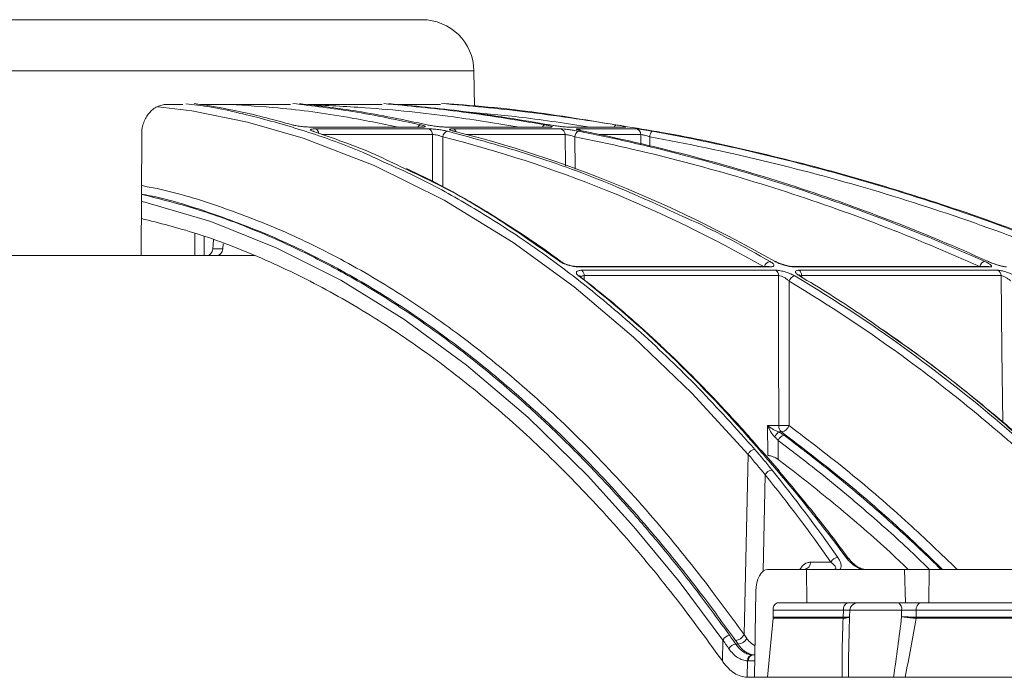
# Model space of a CAD drawing. Units: inches. Extents: x 57250 to 58300, y -1367 to -339.
# Drawn here: x 57763 to 57769, y -948 to -943 of the extents above; entities that cross this region are included whole.
import ezdxf

# ---------------------------------------------------------------- set-up
doc = ezdxf.new("R2010")
doc.units = ezdxf.units.IN
doc.header["$MEASUREMENT"] = 0

msp = doc.modelspace()

# ---------------------------------------------------------------- linework, layer by layer
at = {"color": 7, "linetype": 'Continuous', "lineweight": 5}
for p, q in [((57765.1937, -943.4641), (57761.0189, -943.4641)), ((57761.0189, -943.8051), (57765.5407, -943.8051)), ((57765.5448, -944.0404), (57765.5407, -943.8051)), ((57763.4929, -944.0292), (57763.6007, -944.0292)), ((57763.7184, -944.0292), (57764.3171, -944.0292)), ((57764.4324, -944.0292), (57764.9287, -944.0292)), ((57765.0388, -944.0292), (57765.3171, -944.0292)), ((57763.3261, -944.2241), (57763.3223, -945.0355)), ((57764.4567, -944.1797), (57765.1907, -944.1797)), ((57765.24, -944.1916), (57764.4864, -944.1916)), ((57765.3584, -944.1797), (57766.0506, -944.1797)), ((57766.1193, -944.1916), (57765.4011, -944.1916)), ((57766.1697, -944.1797), (57766.5494, -944.1797)), ((57766.6213, -944.1916), (57766.2333, -944.1916)), ((57766.5432, -944.1791), (57766.543, -944.1791)), ((57764.5272, -944.2296), (57765.2636, -944.2296)), ((57765.2636, -944.2296), (57765.2638, -944.5407)), ((57765.3341, -944.5778), (57765.3339, -944.2454)), ((57765.4882, -944.2296), (57766.1478, -944.2296)), ((57766.1478, -944.2296), (57766.15, -944.4367)), ((57766.2153, -944.4605), (57766.2131, -944.2444)), ((57766.3749, -944.2296), (57766.6526, -944.2296)), ((57766.6526, -944.2296), (57766.6537, -944.2949)), ((57766.7136, -944.3086), (57766.7125, -944.2444)), ((57763.6812, -944.8862), (57763.6807, -945.0355)), ((57763.743, -945.0355), (57763.7435, -944.9091)), ((57763.8036, -944.9318), (57763.8001, -944.9902)), ((57763.8664, -944.9902), (57763.8001, -944.9902)), ((57763.8691, -944.9567), (57763.8664, -944.9902)), ((57761.4573, -945.0355), (57763.3223, -945.0355)), ((57763.6807, -945.0355), (57763.3223, -945.0355)), ((57763.6807, -945.0355), (57763.743, -945.0355)), ((57763.743, -945.0355), (57763.7606, -945.0355)), ((57763.7606, -945.0355), (57763.826, -945.0355)), ((57763.8475, -945.0355), (57763.8477, -945.0269)), ((57764.0771, -945.0355), (57763.8475, -945.0355)), ((57766.1261, -945.0785), (57766.1267, -945.0789)), ((57767.5039, -945.1082), (57766.2295, -945.1082)), ((57766.2381, -945.1111), (57767.5146, -945.1111)), ((57767.554, -945.1337), (57766.2609, -945.1337)), ((57768.967, -945.1082), (57767.6633, -945.1082)), ((57767.6743, -945.1111), (57768.9801, -945.1111)), ((57769.0331, -945.1337), (57767.7072, -945.1337)), ((57768.9671, -945.1081), (57768.9666, -945.1081)), ((57766.2749, -945.1693), (57767.5714, -945.1693)), ((57766.2759, -945.1981), (57766.2749, -945.1693)), ((57767.7251, -945.1693), (57769.0545, -945.1693)), ((57767.7255, -945.1797), (57767.7251, -945.1693)), ((57767.572, -946.1681), (57767.4985, -946.1681)), ((57767.4985, -946.1681), (57767.4986, -946.3675)), ((57767.571, -946.2108), (57767.5909, -946.2108)), ((57767.568, -946.3937), (57767.5679, -946.2673)), ((57767.341, -947.5612), (57767.3685, -946.3601)), ((57767.5766, -946.4728), (57767.4593, -946.336)), ((57767.4679, -947.1382), (57767.4825, -946.497)), ((57767.5767, -946.4728), (57767.5777, -946.4742)), ((57767.92, -947.0783), (57767.7833, -947.0783)), ((57767.757, -947.1266), (57767.4984, -947.1266)), ((57767.757, -947.1266), (57767.7601, -947.3496)), ((57768.4101, -947.1266), (57767.757, -947.1266)), ((57768.4101, -947.1266), (57768.4183, -947.3496)), ((57768.4101, -947.1266), (57768.5749, -947.1266)), ((57768.5736, -947.3496), (57768.5749, -947.1266)), ((57773.08, -947.1266), (57768.5749, -947.1266)), ((57767.4197, -947.2714), (57767.4117, -947.8453)), ((57767.7601, -947.3496), (57767.5624, -947.3496)), ((57768.4183, -947.3496), (57767.7601, -947.3496)), ((57768.4183, -947.3496), (57768.5736, -947.3496)), ((57773.0873, -947.3496), (57768.5736, -947.3496)), ((57767.5362, -947.3979), (57767.5355, -947.445)), ((57767.5362, -947.3979), (57768.0031, -947.3979)), ((57768.0031, -947.3979), (57768.0018, -947.445)), ((57768.0448, -947.4416), (57768.046, -947.3979)), ((57768.0459, -947.3979), (57768.3911, -947.3979)), ((57768.3911, -947.3979), (57768.3911, -947.4413)), ((57768.4881, -947.445), (57768.4883, -947.3979)), ((57768.4883, -947.3979), (57772.6194, -947.3979)), ((57767.5351, -947.4523), (57767.4984, -947.8453)), ((57767.5351, -947.4523), (57768.0012, -947.4523)), ((57768.0016, -947.445), (57767.5355, -947.445)), ((57768.4878, -947.4523), (57772.6172, -947.4523)), ((57772.6179, -947.445), (57768.4883, -947.445)), ((57767.1969, -947.7367), (57767.2001, -947.5979)), ((57767.2863, -947.6243), (57767.3011, -947.6243)), ((57767.4138, -947.6966), (57767.4012, -947.6966)), ((57767.3619, -947.8453), (57767.3644, -947.7352)), ((57767.3679, -947.7352), (57767.4132, -947.7352)), ((57767.3656, -947.8453), (57767.4117, -947.8453)), ((57767.4984, -947.8453), (57767.4117, -947.8453)), ((57767.9947, -947.8453), (57767.4984, -947.8453)), ((57768.3369, -947.8453), (57768.0369, -947.8453)), ((57768.3369, -947.8453), (57768.3594, -947.8453)), ((57772.565, -947.8453), (57768.414, -947.8453))]:
    msp.add_line(p, q, dxfattribs=at)
at = {"color": 7, "linetype": 'Continuous', "lineweight": 5, "flags": 128}
for points in [[(57763.4328, -944.0439), (57763.6595, -944.071), (57764.0321, -944.1466), (57764.4021, -944.2526), (57764.8756, -944.4348), (57765.3431, -944.6673), (57765.8021, -944.949), (57766.2078, -945.2447), (57766.6052, -945.5794), (57766.9926, -945.9517), (57767.3685, -946.3601), (57767.3685, -946.3601), (57767.3685, -946.3601)], [(57764.4644, -944.2064), (57764.4706, -944.2071), (57764.4732, -944.2079)], [(57765.4099, -944.2072), (57765.4099, -944.2071), (57765.4046, -944.2064)], [(57763.324, -944.6749), (57763.3477, -944.6795), (57763.7876, -944.8094), (57764.2233, -944.9833), (57764.6529, -945.2004), (57765.0744, -945.46), (57765.4919, -945.7653), (57765.9, -946.1128), (57766.2966, -946.501), (57766.6065, -946.8418), (57766.9079, -947.2078), (57767.2001, -947.5979), (57767.2001, -947.5979), (57767.2001, -947.5979)], [(57767.5541, -945.0762), (57767.5501, -945.0744), (57767.545, -945.0737)], [(57766.2381, -945.1111), (57766.2328, -945.1086), (57766.2292, -945.1082)], [(57767.5146, -945.1111), (57767.5081, -945.1086), (57767.5039, -945.1082)], [(57767.663, -945.1082), (57767.6676, -945.1086), (57767.6743, -945.1111)], [(57768.967, -945.1082), (57768.972, -945.1086), (57768.9801, -945.1111)], [(57767.5714, -945.1693), (57767.5717, -945.6701), (57767.572, -946.1681)], [(57767.6418, -946.1681), (57767.6416, -945.695), (57767.6416, -945.6701), (57767.6414, -945.207)], [(57769.0545, -945.1693), (57769.06, -945.6692), (57769.0652, -946.145)], [(57767.4197, -947.2714), (57767.4215, -947.2429), (57767.4262, -947.2157), (57767.4336, -947.1907), (57767.4435, -947.1688), (57767.4553, -947.1508), (57767.4688, -947.1375), (57767.4833, -947.1293), (57767.4984, -947.1266)]]:
    msp.add_lwpolyline(points, dxfattribs=at)
at = {"color": 7, "linetype": 'Continuous', "lineweight": 5}
for centre, radius, start, end in [((57765.1937, -943.8111), 0.347, 1, 90), ((57764.4719, -944.2215), 0.0333, 0.36791, 64.08953), ((57765.1921, -944.1952), 0.0299, 94.18234, 148.75526), ((57765.2259, -944.2266), 0.0378, 355.47734, 68.16478), ((57765.374, -944.2469), 0.0402, 100.40651, 177.88667), ((57765.3918, -944.2222), 0.032, 20.47034, 73.00221), ((57766.0205, -944.1876), 0.0242, 105.72336, 160.70031), ((57766.1095, -944.2286), 0.0383, 358.45638, 75.26858), ((57766.255, -944.2442), 0.042, 115.68387, 180.23836), ((57766.2265, -944.2249), 0.034, 42.19688, 78.46195), ((57766.5001, -944.184), 0.0233, 122.50876, 169.20933), ((57766.6135, -944.2299), 0.0391, 0.36059, 78.58883), ((57766.7656, -944.245), 0.0531, 133.43504, 179.38008), ((57766.1111, -945.0994), 0.0258, 54.19827, 90.21069), ((57767.5217, -945.1211), 0.0464, 98.93945, 163.79983), ((57768.9616, -945.1204), 0.0504, 111.94387, 165.9002), ((57766.2294, -945.1666), 0.0456, 356.64913, 46.30723), ((57767.5298, -945.1676), 0.0417, 357.71282, 54.54618), ((57767.6837, -945.1677), 0.0414, 357.88121, 55.43527), ((57769.0147, -945.169), 0.0399, 359.6414, 62.4176), ((57766.2379, -945.1955), 0.0256, 52.78584, 90.29305), ((57767.6876, -945.2185), 0.0476, 98.97303, 166.02487), ((57767.7099, -945.1877), 0.0178, 57.02462, 90.25711), ((57767.6261, -946.1696), 0.0541, 178.41094, 229.46086), ((57767.6068, -945.0512), 1.1175, 268.21325, 271.79383), ((57767.5816, -946.1479), 0.0635, 278.43237, 341.46772), ((57767.6231, -946.2731), 0.0812, 129.8965, 159.40269), ((57767.6162, -946.2836), 0.051, 98.45292, 161.27885), ((57767.416, -946.3785), 0.051, 93.29614, 158.8388), ((57767.4417, -946.3515), 0.0236, 41.48709, 91.89977), ((57767.53, -946.5158), 0.051, 92.31482, 158.32071), ((57767.5597, -946.4879), 0.0227, 40.82353, 92.85203), ((57767.9682, -947.1008), 0.0532, 91.78218, 154.92959), ((57768.0235, -947.0696), 0.022, 38.37153, 93.70715), ((57767.7375, -947.0809), 0.0459, 275.29167, 3.26014), ((57767.5786, -947.3897), 0.0433, 112.03017, 190.87945), ((57768.0455, -947.3903), 0.0431, 109.33631, 190.18361), ((57768.0954, -947.3992), 0.0496, 90.00698, 178.66036), ((57768.345, -947.3879), 0.0472, 347.72029, 54.15661), ((57768.5308, -947.3909), 0.0431, 106.75909, 189.3581), ((57767.4431, -947.4437), 0.0924, 354.67593, 359.21525), ((57767.9153, -947.4437), 0.0863, 354.29667, 359.15849), ((57767.9157, -947.4458), 0.0861, 355.6848, 0.54555), ((57768.4071, -947.4418), 0.081, 352.58223, 357.76101), ((57768.4075, -947.4437), 0.0808, 353.90104, 359.09908), ((57767.2487, -947.6213), 0.054, 92.84017, 154.29236), ((57767.2802, -947.5317), 0.0676, 272.77146, 334.10979), ((57767.2887, -947.6783), 0.054, 92.5059, 154.07631), ((57767.2981, -947.5568), 0.0676, 272.55835, 334.04197), ((57767.4015, -947.7335), 0.0371, 95.31745, 182.60913), ((57767.4046, -947.7332), 0.0367, 95.29167, 183.26016)]:
    msp.add_arc(centre, radius, start, end, dxfattribs=at)
for centre, major_axis, start_param, end_param in [((57763.7601, -944.9859), (-0.0015, 0.0496), 3.117594, 4.601123), ((57763.8265, -944.9859), (0.0015, 0.0496), 3.165592, 4.649122)]:
    msp.add_ellipse(centre, major_axis=major_axis, ratio=0.808771, start_param=start_param, end_param=end_param, dxfattribs=at)
for points, knots in [([(57763.4929, -944.0292), (57763.4821, -944.0292), (57763.4714, -944.0305), (57763.4503, -944.0354), (57763.4398, -944.0391), (57763.4198, -944.0488), (57763.4102, -944.0548), (57763.3921, -944.0688), (57763.3835, -944.077), (57763.3681, -944.0949), (57763.3611, -944.1047), (57763.3488, -944.1259), (57763.3435, -944.1373), (57763.335, -944.1607), (57763.3317, -944.173), (57763.3273, -944.1983), (57763.3261, -944.2111), (57763.3261, -944.2241)], [0, 0, 0, 0, 0.125, 0.125, 0.25, 0.25, 0.375, 0.375, 0.5, 0.5, 0.625, 0.625, 0.75, 0.75, 0.875, 0.875, 1, 1, 1, 1]), ([(57764.94, -944.4124), (57764.8925, -944.3903), (57764.7269, -944.3132), (57764.4366, -944.2094), (57764.0699, -944.1048), (57763.7964, -944.0437), (57763.6461, -944.0266), (57763.6203, -944.0236)], [0, 0, 0, 0, 0.109852, 0.38285, 0.662448, 0.942045, 1, 1, 1, 1]), ([(57763.6749, -944.0223), (57763.7785, -944.0386), (57763.9972, -944.0732), (57764.2143, -944.1329), (57764.3286, -944.1644)], [0, 0, 0, 0, 0.473558, 1, 1, 1, 1]), ([(57763.9158, -944.0292), (57764.0221, -944.0359), (57764.2832, -944.0522), (57764.6568, -944.1021), (57764.9227, -944.1566), (57765.0352, -944.1797)], [0, 0, 0, 0, 0.283746, 0.696732, 1, 1, 1, 1]), ([(57765.1899, -944.1654), (57765.0374, -944.1331), (57764.7529, -944.0729), (57764.4663, -944.0386), (57764.3333, -944.0227)], [0, 0, 0, 0, 0.5360062, 1, 1, 1, 1]), ([(57764.3786, -944.0232), (57764.5069, -944.0383), (57764.7912, -944.0718), (57765.0734, -944.1316), (57765.2282, -944.1644)], [0, 0, 0, 0, 0.451176, 1, 1, 1, 1]), ([(57764.4272, -944.0292), (57764.5565, -944.0354), (57764.883, -944.0511), (57765.3553, -944.1007), (57765.6965, -944.156), (57765.8423, -944.1797)], [0, 0, 0, 0, 0.273018, 0.689166, 1, 1, 1, 1]), ([(57766.0139, -944.1644), (57765.8197, -944.1318), (57765.4632, -944.0721), (57765.104, -944.0384), (57764.9405, -944.023)], [0, 0, 0, 0, 0.5447, 1, 1, 1, 1]), ([(57764.9735, -944.0229), (57765.1392, -944.0386), (57765.4993, -944.0727), (57765.8567, -944.1329), (57766.0497, -944.1654)], [0, 0, 0, 0, 0.4600182, 1, 1, 1, 1]), ([(57766.4875, -944.1644), (57766.2856, -944.1331), (57765.8992, -944.0734), (57765.5101, -944.0387), (57765.3244, -944.0221)], [0, 0, 0, 0, 0.522799, 1, 1, 1, 1]), ([(57765.3419, -944.0233), (57765.3848, -944.026), (57765.6494, -944.0431), (57766.0158, -944.0866), (57766.337, -944.1403), (57766.4388, -944.1574)], [0, 0, 0, 0, 0.116596, 0.719947, 1, 1, 1, 1]), ([(57765.4885, -944.0783), (57765.6132, -944.0895), (57765.8887, -944.1141), (57766.1621, -944.1564), (57766.3118, -944.1797)], [0, 0, 0, 0, 0.452628, 1, 1, 1, 1]), ([(57764.3286, -944.1644), (57764.3319, -944.1653), (57764.3357, -944.1663), (57764.3441, -944.1682), (57764.3489, -944.1692), (57764.3589, -944.171), (57764.3642, -944.1719), (57764.3755, -944.1735), (57764.3814, -944.1743), (57764.3992, -944.1765), (57764.4117, -944.1777), (57764.4294, -944.1788), (57764.4353, -944.1791), (57764.4465, -944.1796), (57764.4518, -944.1797), (57764.4567, -944.1797)], [0, 0, 0, 0, 0.125, 0.125, 0.25, 0.25, 0.375, 0.375, 0.5, 0.5, 0.75, 0.75, 0.875, 0.875, 1, 1, 1, 1]), ([(57764.4864, -944.1916), (57764.4818, -944.1916), (57764.4776, -944.1917), (57764.4699, -944.192), (57764.4664, -944.1923), (57764.4604, -944.1931), (57764.4579, -944.1935), (57764.4538, -944.1946), (57764.4523, -944.1952), (57764.4503, -944.1966), (57764.4499, -944.1973), (57764.45, -944.1989), (57764.4506, -944.1998), (57764.454, -944.2024), (57764.4582, -944.2044), (57764.4644, -944.2064)], [0, 0, 0, 0, 0.125, 0.125, 0.25, 0.25, 0.375, 0.375, 0.5, 0.5, 0.625, 0.625, 0.75, 0.75, 1, 1, 1, 1]), ([(57764.4644, -944.2064), (57764.6043, -944.2541), (57764.8107, -944.3245), (57765.0135, -944.424), (57765.0788, -944.4561)], [0, 0, 0, 0, 0.677952, 1, 1, 1, 1]), ([(57764.4732, -944.2078), (57764.4723, -944.2075), (57764.4695, -944.2067), (57764.4692, -944.2065), (57764.469, -944.2064)], [0, 0, 0, 0, 0.317192, 1, 1, 1, 1]), ([(57765.1983, -944.1786), (57765.1983, -944.1786), (57765.1982, -944.1786), (57765.1942, -944.179), (57765.1889, -944.1791), (57765.1859, -944.1791)], [0, 0, 0, 0, 0.186575, 0.551764, 1, 1, 1, 1]), ([(57765.1907, -944.1797), (57765.1949, -944.1797), (57765.1985, -944.1796), (57765.2048, -944.1792), (57765.2076, -944.1789), (57765.2119, -944.1782), (57765.2135, -944.1777), (57765.2157, -944.1767), (57765.2162, -944.1761), (57765.2161, -944.1741), (57765.2137, -944.1725), (57765.2048, -944.1691), (57765.1982, -944.1672), (57765.1899, -944.1654)], [0, 0, 0, 0, 0.125, 0.125, 0.25, 0.25, 0.375, 0.375, 0.5, 0.5, 0.75, 0.75, 1, 1, 1, 1]), ([(57765.2282, -944.1644), (57765.2325, -944.1653), (57765.2372, -944.1663), (57765.2472, -944.1682), (57765.2527, -944.1692), (57765.2639, -944.171), (57765.2697, -944.1719), (57765.2816, -944.1735), (57765.2877, -944.1743), (57765.3059, -944.1765), (57765.318, -944.1777), (57765.3346, -944.1788), (57765.3399, -944.1791), (57765.3498, -944.1796), (57765.3543, -944.1797), (57765.3584, -944.1797)], [0, 0, 0, 0, 0.125, 0.125, 0.25, 0.25, 0.375, 0.375, 0.5, 0.5, 0.75, 0.75, 0.875, 0.875, 1, 1, 1, 1]), ([(57765.3668, -944.2074), (57765.3626, -944.2064), (57765.3581, -944.2054), (57765.3485, -944.2033), (57765.3433, -944.2023), (57765.3325, -944.2004), (57765.3269, -944.1995), (57765.3154, -944.1978), (57765.3095, -944.197), (57765.2978, -944.1955), (57765.2919, -944.1949), (57765.2804, -944.1937), (57765.2746, -944.1932), (57765.2584, -944.192), (57765.2483, -944.1916), (57765.24, -944.1916)], [0, 0, 0, 0, 0.125, 0.125, 0.25, 0.25, 0.375, 0.375, 0.5, 0.5, 0.625, 0.625, 0.75, 0.75, 1, 1, 1, 1]), ([(57766.9336, -944.7747), (57766.7769, -944.7027), (57766.442, -944.5487), (57765.919, -944.3582), (57765.5509, -944.2577), (57765.3668, -944.2074)], [0, 0, 0, 0, 0.305227, 0.652614, 1, 1, 1, 1]), ([(57765.4011, -944.1916), (57765.3973, -944.1916), (57765.394, -944.1917), (57765.3882, -944.192), (57765.3857, -944.1923), (57765.3818, -944.1931), (57765.3804, -944.1935), (57765.3786, -944.1946), (57765.3783, -944.1952), (57765.3787, -944.1966), (57765.3794, -944.1973), (57765.3818, -944.1989), (57765.3836, -944.1998), (57765.3903, -944.2024), (57765.3967, -944.2044), (57765.4046, -944.2064)], [0, 0, 0, 0, 0.125, 0.125, 0.25, 0.25, 0.375, 0.375, 0.5, 0.5, 0.625, 0.625, 0.75, 0.75, 1, 1, 1, 1]), ([(57765.4099, -944.207), (57765.4073, -944.2064), (57765.4009, -944.2049), (57765.3961, -944.2031), (57765.3955, -944.2029), (57765.3953, -944.2028)], [0, 0, 0, 0, 0.314507, 0.759295, 1, 1, 1, 1]), ([(57765.4046, -944.2064), (57765.772, -944.2983), (57766.1341, -944.4168), (57766.8476, -944.7059), (57767.199, -944.8765), (57767.545, -945.0737)], [0, 0, 0, 0, 0.5, 0.5, 1, 1, 1, 1]), ([(57766.0506, -944.1797), (57766.0537, -944.1797), (57766.0562, -944.1796), (57766.0601, -944.1791), (57766.0615, -944.1788), (57766.0629, -944.1781), (57766.063, -944.1776), (57766.062, -944.1764), (57766.0608, -944.1758), (57766.0557, -944.1736), (57766.0498, -944.1719), (57766.0383, -944.1692), (57766.0339, -944.1682), (57766.0244, -944.1663), (57766.0194, -944.1653), (57766.0139, -944.1644)], [0, 0, 0, 0, 0.125, 0.125, 0.25, 0.25, 0.375, 0.375, 0.5, 0.5, 0.75, 0.75, 0.875, 0.875, 1, 1, 1, 1]), ([(57766.0483, -944.179), (57766.0482, -944.179), (57766.0482, -944.179), (57766.046, -944.1792), (57766.0428, -944.1791), (57766.0416, -944.179)], [0, 0, 0, 0, 0.22033, 0.717851, 1, 1, 1, 1]), ([(57766.0497, -944.1654), (57766.0549, -944.1663), (57766.0603, -944.1672), (57766.0713, -944.169), (57766.0771, -944.1699), (57766.0887, -944.1716), (57766.0944, -944.1725), (57766.1059, -944.174), (57766.1117, -944.1747), (57766.1228, -944.1761), (57766.1281, -944.1767), (57766.1384, -944.1777), (57766.1432, -944.1782), (57766.1566, -944.1793), (57766.1642, -944.1797), (57766.1697, -944.1797)], [0, 0, 0, 0, 0.125, 0.125, 0.25, 0.25, 0.375, 0.375, 0.5, 0.5, 0.625, 0.625, 0.75, 0.75, 1, 1, 1, 1]), ([(57766.2368, -944.2064), (57766.2318, -944.2054), (57766.2266, -944.2044), (57766.216, -944.2025), (57766.2104, -944.2016), (57766.1992, -944.1998), (57766.1936, -944.1989), (57766.1825, -944.1973), (57766.1769, -944.1966), (57766.1661, -944.1952), (57766.1609, -944.1946), (57766.1508, -944.1935), (57766.146, -944.1931), (57766.1326, -944.192), (57766.125, -944.1916), (57766.1193, -944.1916)], [0, 0, 0, 0, 0.125, 0.125, 0.25, 0.25, 0.375, 0.375, 0.5, 0.5, 0.625, 0.625, 0.75, 0.75, 1, 1, 1, 1]), ([(57766.2333, -944.1916), (57766.2305, -944.1916), (57766.2283, -944.1917), (57766.225, -944.1921), (57766.2239, -944.1924), (57766.2229, -944.1932), (57766.223, -944.1937), (57766.2243, -944.1948), (57766.2256, -944.1955), (57766.2311, -944.1977), (57766.2369, -944.1995), (57766.2483, -944.2023), (57766.2526, -944.2033), (57766.2618, -944.2054), (57766.2667, -944.2064), (57766.2719, -944.2074)], [0, 0, 0, 0, 0.125, 0.125, 0.25, 0.25, 0.375, 0.375, 0.5, 0.5, 0.75, 0.75, 0.875, 0.875, 1, 1, 1, 1]), ([(57766.2717, -944.2071), (57766.2671, -944.2062), (57766.255, -944.2038), (57766.2437, -944.2009), (57766.237, -944.1988), (57766.2367, -944.1987), (57766.2366, -944.1987)], [0, 0, 0, 0, 0.240839, 0.634694, 0.874657, 1, 1, 1, 1]), ([(57768.9427, -945.0737), (57768.5051, -944.8765), (57768.0607, -944.7059), (57767.1588, -944.4168), (57766.7012, -944.2983), (57766.2368, -944.2064)], [0, 0, 0, 0, 0.5, 0.5, 1, 1, 1, 1]), ([(57766.2719, -944.2074), (57766.7349, -944.2996), (57767.191, -944.4181), (57768.0901, -944.7074), (57768.5329, -944.8781), (57768.969, -945.0752)], [0, 0, 0, 0, 0.5, 0.5, 1, 1, 1, 1]), ([(57766.5494, -944.1797), (57766.5513, -944.1797), (57766.5526, -944.1796), (57766.554, -944.1791), (57766.5541, -944.1788), (57766.553, -944.1781), (57766.5518, -944.1776), (57766.5483, -944.1764), (57766.5459, -944.1758), (57766.5373, -944.1736), (57766.5292, -944.1719), (57766.5151, -944.1692), (57766.5099, -944.1682), (57766.4991, -944.1663), (57766.4934, -944.1653), (57766.4875, -944.1644)], [0, 0, 0, 0, 0.125, 0.125, 0.25, 0.25, 0.375, 0.375, 0.5, 0.5, 0.75, 0.75, 0.875, 0.875, 1, 1, 1, 1]), ([(57766.5299, -944.1722), (57766.6172, -944.1858), (57766.9158, -944.2324), (57767.4205, -944.3428), (57768.0443, -944.5017), (57768.662, -944.6909), (57769.3117, -944.9221), (57769.9884, -945.2012), (57770.6898, -945.5362), (57771.3772, -945.9078), (57771.8199, -946.1877), (57772.0412, -946.3276)], [0, 0, 0, 0, 0.044668, 0.152671, 0.260674, 0.369506, 0.478339, 0.608031, 0.737723, 0.868862, 1, 1, 1, 1]), ([(57766.7291, -944.2064), (57766.7236, -944.2054), (57766.7181, -944.2044), (57766.7071, -944.2025), (57766.7014, -944.2016), (57766.6902, -944.1998), (57766.6848, -944.1989), (57766.6741, -944.1973), (57766.6688, -944.1966), (57766.6589, -944.1952), (57766.6542, -944.1946), (57766.6455, -944.1935), (57766.6413, -944.1931), (57766.6305, -944.192), (57766.6248, -944.1916), (57766.6213, -944.1916)], [0, 0, 0, 0, 0.125, 0.125, 0.25, 0.25, 0.375, 0.375, 0.5, 0.5, 0.625, 0.625, 0.75, 0.75, 1, 1, 1, 1]), ([(57769.661, -945.0737), (57769.1868, -944.8765), (57768.7054, -944.7059), (57767.7281, -944.4168), (57767.2322, -944.2983), (57766.7291, -944.2064)], [0, 0, 0, 0, 0.5, 0.5, 1, 1, 1, 1]), ([(57765.2636, -944.2296), (57765.2683, -944.2295), (57765.274, -944.2298), (57765.2863, -944.2313), (57765.2929, -944.2325), (57765.3027, -944.2347), (57765.306, -944.2356), (57765.3122, -944.2373), (57765.3153, -944.2382), (57765.3241, -944.2412), (57765.3294, -944.2433), (57765.3339, -944.2454)], [0, 0, 0, 0, 0.25, 0.25, 0.5, 0.5, 0.625, 0.625, 0.75, 0.75, 1, 1, 1, 1]), ([(57765.3339, -944.2454), (57765.7015, -944.3373), (57766.0638, -944.4556), (57766.7778, -944.7441), (57767.1296, -944.9144), (57767.4762, -945.111)], [0, 0, 0, 0, 0.5, 0.5, 1, 1, 1, 1]), ([(57766.1478, -944.2296), (57766.151, -944.2295), (57766.1554, -944.2298), (57766.1629, -944.2308), (57766.1657, -944.2313), (57766.1713, -944.2323), (57766.1742, -944.233), (57766.1833, -944.235), (57766.1895, -944.2367), (57766.2018, -944.2404), (57766.2076, -944.2423), (57766.2131, -944.2444)], [0, 0, 0, 0, 0.25, 0.25, 0.375, 0.375, 0.5, 0.5, 0.75, 0.75, 1, 1, 1, 1]), ([(57766.2131, -944.2444), (57766.6762, -944.3361), (57767.1327, -944.4543), (57768.0324, -944.7426), (57768.4757, -944.9128), (57768.9122, -945.1094)], [0, 0, 0, 0, 0.5, 0.5, 1, 1, 1, 1]), ([(57766.6526, -944.2296), (57766.6546, -944.2295), (57766.6578, -944.2298), (57766.664, -944.2308), (57766.6663, -944.2313), (57766.6713, -944.2323), (57766.6739, -944.233), (57766.6822, -944.235), (57766.6882, -944.2367), (57766.7005, -944.2404), (57766.7066, -944.2423), (57766.7125, -944.2444)], [0, 0, 0, 0, 0.25, 0.25, 0.375, 0.375, 0.5, 0.5, 0.75, 0.75, 1, 1, 1, 1]), ([(57766.7125, -944.2444), (57767.2144, -944.3361), (57767.709, -944.4543), (57768.6838, -944.7426), (57769.164, -944.9128), (57769.637, -945.1094)], [0, 0, 0, 0, 0.5, 0.5, 1, 1, 1, 1]), ([(57767.4131, -946.3276), (57767.2889, -946.1892), (57767.0405, -945.9123), (57766.6524, -945.5414), (57766.2536, -945.2046), (57765.8682, -944.9234), (57765.5004, -944.6933), (57765.199, -944.5268), (57765.0107, -944.4437), (57764.94, -944.4124)], [0, 0, 0, 0, 0.161569, 0.323137, 0.486508, 0.649878, 0.784427, 0.918975, 1, 1, 1, 1]), ([(57765.0788, -944.4561), (57765.1512, -944.4894), (57765.3631, -944.587), (57765.7085, -944.7897), (57765.9768, -944.979), (57766.111, -945.0737)], [0, 0, 0, 0, 0.206143, 0.603072, 1, 1, 1, 1]), ([(57766.121, -945.0762), (57766.1131, -945.0701), (57766.0325, -945.0083), (57765.8768, -944.9017), (57765.6541, -944.7572), (57765.4288, -944.6262), (57765.2408, -944.5252), (57765.1274, -944.4726), (57765.0903, -944.4554)], [0, 0, 0, 0, 0.023777, 0.241465, 0.459158, 0.676834, 0.894472, 1, 1, 1, 1]), ([(57767.341, -947.5612), (57767.341, -947.5612), (57767.2713, -947.463), (57767.0798, -947.2019), (57766.7571, -946.8013), (57766.369, -946.3748), (57765.9686, -945.9883), (57765.5571, -945.6433), (57765.1358, -945.3406), (57764.7114, -945.0845), (57764.2855, -944.8732), (57763.8592, -944.7094), (57763.5382, -944.6086), (57763.3591, -944.576), (57763.3245, -944.5697)], [0, 0, 0, 0, 0, 0.060059, 0.163091, 0.266201, 0.369232, 0.472265, 0.575377, 0.67841, 0.777586, 0.876903, 0.97622, 1, 1, 1, 1]), ([(57763.3242, -944.6261), (57763.3439, -944.6297), (57763.5076, -944.66), (57763.8127, -944.7573), (57764.2377, -944.92), (57764.6622, -945.1307), (57765.0852, -945.3859), (57765.5051, -945.6877), (57765.9153, -946.0315), (57766.3145, -946.4167), (57766.7013, -946.8422), (57767.0235, -947.2402), (57767.2135, -947.5026), (57767.2834, -947.5993)], [0, 0, 0, 0, 0.0137036, 0.1140452, 0.2143867, 0.3145852, 0.4186815, 0.5228578, 0.6269541, 0.7310493, 0.8352247, 0.93932, 1, 1, 1, 1]), ([(57767.2461, -947.5674), (57767.1737, -947.4681), (57767.0288, -947.2695), (57766.8046, -946.9883), (57766.5754, -946.7197), (57766.3225, -946.445), (57766.0452, -946.169), (57765.7418, -945.8962), (57765.4318, -945.6462), (57765.1067, -945.4132), (57764.767, -945.2006), (57764.4131, -945.0112), (57764.0525, -944.8511), (57763.6896, -944.7195), (57763.4449, -944.6577), (57763.3242, -944.6273)], [0, 0, 0, 0, 0.063251, 0.126502, 0.190036, 0.25357, 0.332186, 0.410801, 0.489963, 0.569124, 0.655104, 0.741129, 0.827109, 0.91473, 1, 1, 1, 1]), ([(57763.3234, -944.7884), (57763.4453, -944.8192), (57763.7144, -944.8874), (57764.1261, -945.0472), (57764.5577, -945.256), (57764.973, -945.5041), (57765.3714, -945.7861), (57765.7525, -946.0985), (57766.1276, -946.4493), (57766.4948, -946.8398), (57766.8541, -947.2667), (57767.0827, -947.58), (57767.1969, -947.7367)], [0, 0, 0, 0, 0.086939, 0.192092, 0.297326, 0.402478, 0.500802, 0.599192, 0.697515, 0.79832, 0.899196, 1, 1, 1, 1]), ([(57767.5145, -945.0752), (57767.342, -944.9781), (57767.1503, -944.8701), (57766.9534, -944.7834), (57766.9336, -944.7747)], [0, 0, 0, 0, 0.899396, 1, 1, 1, 1]), ([(57763.8288, -945.0355), (57763.834, -945.0355), (57763.8401, -945.0355), (57763.8465, -945.0355), (57763.8475, -945.0355)], [0, 0, 0, 0, 0.843069, 1, 1, 1, 1]), ([(57766.111, -945.0737), (57766.1142, -945.076), (57766.1178, -945.0783), (57766.1258, -945.0829), (57766.1303, -945.0852), (57766.14, -945.0897), (57766.1452, -945.0918), (57766.156, -945.0958), (57766.1618, -945.0978), (57766.1735, -945.1013), (57766.1795, -945.1029), (57766.1916, -945.1058), (57766.1979, -945.107), (57766.2159, -945.11), (57766.2277, -945.1111), (57766.2381, -945.1111)], [0, 0, 0, 0, 0.125, 0.125, 0.25, 0.25, 0.375, 0.375, 0.5, 0.5, 0.625, 0.625, 0.75, 0.75, 1, 1, 1, 1]), ([(57766.1906, -945.1034), (57766.1901, -945.1033), (57766.1817, -945.1019), (57766.1643, -945.0966), (57766.1438, -945.0889), (57766.1308, -945.0819), (57766.1277, -945.0795), (57766.1268, -945.0788)], [0, 0, 0, 0, 0.017644, 0.30753, 0.62008, 0.885121, 1, 1, 1, 1]), ([(57767.5146, -945.1111), (57767.5189, -945.1111), (57767.5227, -945.1109), (57767.5293, -945.1099), (57767.5321, -945.1091), (57767.5365, -945.1072), (57767.5381, -945.1061), (57767.5402, -945.1034), (57767.5407, -945.1018), (57767.5405, -945.0985), (57767.5398, -945.0966), (57767.5374, -945.0927), (57767.5357, -945.0907), (57767.5312, -945.0865), (57767.5285, -945.0843), (57767.5221, -945.0798), (57767.5185, -945.0775), (57767.5145, -945.0752)], [0, 0, 0, 0, 0.125, 0.125, 0.25, 0.25, 0.375, 0.375, 0.5, 0.5, 0.625, 0.625, 0.75, 0.75, 0.875, 0.875, 1, 1, 1, 1]), ([(57767.545, -945.0737), (57767.5491, -945.076), (57767.5536, -945.0783), (57767.5632, -945.0829), (57767.5684, -945.0852), (57767.5792, -945.0897), (57767.5848, -945.0918), (57767.5964, -945.0958), (57767.6024, -945.0978), (57767.6144, -945.1013), (57767.6204, -945.1029), (57767.6323, -945.1058), (57767.6383, -945.107), (57767.6552, -945.11), (57767.6657, -945.1111), (57767.6743, -945.1111)], [0, 0, 0, 0, 0.125, 0.125, 0.25, 0.25, 0.375, 0.375, 0.5, 0.5, 0.625, 0.625, 0.75, 0.75, 1, 1, 1, 1]), ([(57767.6083, -945.0979), (57767.606, -945.0973), (57767.5946, -945.0942), (57767.576, -945.0869), (57767.5599, -945.0796), (57767.5549, -945.0765), (57767.5542, -945.0761)], [0, 0, 0, 0, 0.110511, 0.536444, 0.93631, 1, 1, 1, 1]), ([(57768.9801, -945.1111), (57768.9832, -945.1111), (57768.9856, -945.1108), (57768.9893, -945.1098), (57768.9905, -945.109), (57768.9922, -945.106), (57768.9908, -945.1031), (57768.9853, -945.0978), (57768.9829, -945.0959), (57768.9772, -945.0918), (57768.9738, -945.0897), (57768.9662, -945.0853), (57768.962, -945.083), (57768.9529, -945.0783), (57768.948, -945.076), (57768.9427, -945.0737)], [0, 0, 0, 0, 0.125, 0.125, 0.25, 0.25, 0.5, 0.5, 0.625, 0.625, 0.75, 0.75, 0.875, 0.875, 1, 1, 1, 1]), ([(57769.0759, -945.1082), (57769.0759, -945.1082), (57769.0759, -945.1081), (57769.0725, -945.108), (57769.0645, -945.1068), (57769.0498, -945.1036), (57769.0279, -945.0973), (57769.0007, -945.0879), (57768.9793, -945.0793), (57768.9693, -945.0745), (57768.9672, -945.0735)], [0, 0, 0, 0, 0.017918, 0.091209, 0.194969, 0.330545, 0.506883, 0.714294, 0.941915, 1, 1, 1, 1]), ([(57768.969, -945.0752), (57768.9791, -945.0798), (57768.99, -945.0843), (57769.0071, -945.0907), (57769.0128, -945.0927), (57769.0242, -945.0966), (57769.03, -945.0984), (57769.0412, -945.1018), (57769.0466, -945.1033), (57769.057, -945.106), (57769.0621, -945.1072), (57769.0713, -945.1091), (57769.0756, -945.1099), (57769.0832, -945.1109), (57769.0866, -945.1111), (57769.0895, -945.1111)], [0, 0, 0, 0, 0.25, 0.25, 0.375, 0.375, 0.5, 0.5, 0.625, 0.625, 0.75, 0.75, 0.875, 0.875, 1, 1, 1, 1]), ([(57766.2292, -945.108), (57766.2282, -945.1081), (57766.2231, -945.1082), (57766.2097, -945.1071), (57766.1971, -945.1047), (57766.1906, -945.1034)], [0, 0, 0, 0, 0.104054, 0.534909, 1, 1, 1, 1]), ([(57766.2609, -945.1337), (57766.256, -945.1337), (57766.2515, -945.1339), (57766.2434, -945.1349), (57766.2398, -945.1357), (57766.2305, -945.1385), (57766.2264, -945.1413), (57766.2236, -945.1464), (57766.2232, -945.1483), (57766.2234, -945.1522), (57766.2241, -945.1542), (57766.2264, -945.1585), (57766.228, -945.1607), (57766.2322, -945.1653), (57766.2348, -945.1675), (57766.2378, -945.1699)], [0, 0, 0, 0, 0.125, 0.125, 0.25, 0.25, 0.5, 0.5, 0.625, 0.625, 0.75, 0.75, 0.875, 0.875, 1, 1, 1, 1]), ([(57767.5094, -945.1079), (57767.5095, -945.1078), (57767.5097, -945.1078), (57767.5075, -945.1082), (57767.5045, -945.1081), (57767.5035, -945.1081)], [0, 0, 0, 0, 0.25893, 0.771349, 1, 1, 1, 1]), ([(57767.6801, -945.1715), (57767.6721, -945.1667), (57767.6628, -945.162), (57767.6471, -945.1553), (57767.6417, -945.1532), (57767.6305, -945.1491), (57767.6248, -945.1472), (57767.613, -945.1436), (57767.6072, -945.1419), (57767.5956, -945.1391), (57767.5898, -945.1378), (57767.5786, -945.1358), (57767.5732, -945.135), (57767.5631, -945.134), (57767.5583, -945.1337), (57767.554, -945.1337)], [0, 0, 0, 0, 0.25, 0.25, 0.375, 0.375, 0.5, 0.5, 0.625, 0.625, 0.75, 0.75, 0.875, 0.875, 1, 1, 1, 1]), ([(57767.663, -945.1081), (57767.6614, -945.1081), (57767.6568, -945.1081), (57767.6439, -945.1065), (57767.6268, -945.1033), (57767.6141, -945.0996), (57767.6083, -945.0979)], [0, 0, 0, 0, 0.146818, 0.404503, 0.727665, 1, 1, 1, 1]), ([(57767.7072, -945.1337), (57767.7031, -945.1337), (57767.6996, -945.1339), (57767.6934, -945.1349), (57767.6908, -945.1357), (57767.6848, -945.1385), (57767.6831, -945.1413), (57767.6838, -945.1464), (57767.6846, -945.1483), (57767.6872, -945.1522), (57767.689, -945.1542), (57767.6935, -945.1585), (57767.6962, -945.1607), (57767.7024, -945.1653), (57767.7059, -945.1675), (57767.7098, -945.1699)], [0, 0, 0, 0, 0.125, 0.125, 0.25, 0.25, 0.5, 0.5, 0.625, 0.625, 0.75, 0.75, 0.875, 0.875, 1, 1, 1, 1]), ([(57769.1513, -945.1699), (57769.1414, -945.1652), (57769.131, -945.1607), (57769.1088, -945.1521), (57769.0977, -945.1482), (57769.0812, -945.143), (57769.0758, -945.1415), (57769.0656, -945.1388), (57769.0606, -945.1376), (57769.0514, -945.1357), (57769.0471, -945.1349), (57769.0395, -945.1339), (57769.036, -945.1337), (57769.0331, -945.1337)], [0, 0, 0, 0, 0.25, 0.25, 0.5, 0.5, 0.625, 0.625, 0.75, 0.75, 0.875, 0.875, 1, 1, 1, 1]), ([(57766.2378, -945.1699), (57766.4471, -945.3324), (57766.652, -945.5103), (57767.053, -945.8963), (57767.2492, -946.1045), (57767.4409, -946.328)], [0, 0, 0, 0, 0.5, 0.5, 1, 1, 1, 1]), ([(57767.457, -946.338), (57767.4496, -946.3292), (57767.3761, -946.2415), (57767.233, -946.0847), (57767.0277, -945.8684), (57766.8187, -945.6638), (57766.6067, -945.4703), (57766.4174, -945.3079), (57766.2978, -945.2149), (57766.2508, -945.1783)], [0, 0, 0, 0, 0.019304, 0.192802, 0.366437, 0.540165, 0.713942, 0.887709, 1, 1, 1, 1]), ([(57766.2568, -945.1759), (57766.2583, -945.1738), (57766.2606, -945.1721), (57766.2668, -945.1697), (57766.2705, -945.1692), (57766.2749, -945.1693)], [0, 0, 0, 0, 0.5, 0.5, 1, 1, 1, 1]), ([(57767.5714, -945.1693), (57767.5767, -945.1691), (57767.583, -945.1703), (57767.5964, -945.1748), (57767.603, -945.178), (57767.6158, -945.1853), (57767.6217, -945.1894), (57767.6325, -945.198), (57767.6373, -945.2025), (57767.6414, -945.207)], [0, 0, 0, 0, 0.25, 0.25, 0.5, 0.5, 0.75, 0.75, 1, 1, 1, 1]), ([(57767.6414, -945.207), (57767.9136, -945.3689), (57768.1803, -945.546), (57768.572, -945.8343), (57768.7012, -945.9342), (57768.8929, -946.0897), (57768.9565, -946.1424), (57769.0513, -946.223), (57769.0986, -946.2636), (57769.1457, -946.3048), (57769.177, -946.3324), (57769.1928, -946.3463), (57769.2083, -946.3601)], [0, 0, 0, 0, 0.5, 0.5, 0.75, 0.75, 0.875, 0.875, 0.9375, 0.96875, 0.96875, 1, 1, 1, 1]), ([(57769.251, -946.3276), (57769.0003, -946.1046), (57768.744, -945.8968), (57768.2204, -945.5114), (57767.9531, -945.3338), (57767.6801, -945.1715)], [0, 0, 0, 0, 0.5, 0.5, 1, 1, 1, 1]), ([(57767.7197, -945.1725), (57767.7177, -945.1713), (57767.7119, -945.1682), (57767.7078, -945.1646), (57767.7074, -945.1642), (57767.7073, -945.164)], [0, 0, 0, 0, 0.258062, 0.725815, 1, 1, 1, 1]), ([(57767.7098, -945.1699), (57767.8448, -945.2517), (57768.0284, -945.3631), (57768.2067, -945.4901), (57768.2539, -945.5238)], [0, 0, 0, 0, 0.735467, 1, 1, 1, 1]), ([(57769.0545, -945.1693), (57769.058, -945.1691), (57769.0629, -945.1702), (57769.0741, -945.1745), (57769.08, -945.1775), (57769.0922, -945.1845), (57769.0982, -945.1884), (57769.1098, -945.1967), (57769.1152, -945.201), (57769.1202, -945.2054)], [0, 0, 0, 0, 0.25, 0.25, 0.5, 0.5, 0.75, 0.75, 1, 1, 1, 1]), ([(57768.2539, -945.5238), (57768.3384, -945.5822), (57768.5557, -945.7324), (57768.8969, -945.9992), (57769.1486, -946.2184), (57769.2745, -946.328)], [0, 0, 0, 0, 0.241275, 0.620637, 1, 1, 1, 1]), ([(57769.2835, -946.3343), (57769.2744, -946.3259), (57769.1793, -946.2386), (57768.994, -946.0823), (57768.7274, -945.8665), (57768.4832, -945.6814), (57768.3266, -945.5725), (57768.2618, -945.5275)], [0, 0, 0, 0, 0.027932, 0.290134, 0.55254, 0.815088, 1, 1, 1, 1]), ([(57767.547, -946.2445), (57767.5413, -946.2395), (57767.5362, -946.2337), (57767.5268, -946.2215), (57767.5225, -946.215), (57767.5106, -946.1954), (57767.5039, -946.1817), (57767.4985, -946.1681)], [0, 0, 0, 0, 0.25, 0.25, 0.5, 0.5, 1, 1, 1, 1]), ([(57767.571, -946.2108), (57767.5637, -946.208), (57767.5568, -946.2048), (57767.5434, -946.198), (57767.5371, -946.1944), (57767.5191, -946.1834), (57767.5081, -946.1758), (57767.4985, -946.1681)], [0, 0, 0, 0, 0.25, 0.25, 0.5, 0.5, 1, 1, 1, 1]), ([(57768.7611, -947.1266), (57768.6538, -947.0232), (57768.4198, -946.7977), (57768.0465, -946.4771), (57767.7767, -946.2711), (57767.6418, -946.1681)], [0, 0, 0, 0, 0.2974902, 0.6487451, 1, 1, 1, 1]), ([(57767.6087, -946.2332), (57767.6035, -946.2293), (57767.5976, -946.2254), (57767.585, -946.2179), (57767.5782, -946.2143), (57767.571, -946.2108)], [0, 0, 0, 0, 0.5, 0.5, 1, 1, 1, 1]), ([(57767.5909, -946.2108), (57767.7244, -946.3126), (57767.9913, -946.5164), (57768.3493, -946.8231), (57768.5699, -947.0351), (57768.665, -947.1266)], [0, 0, 0, 0, 0.362558, 0.725116, 1, 1, 1, 1]), ([(57768.6533, -947.1266), (57768.6068, -947.081), (57768.4635, -946.9406), (57768.2161, -946.7204), (57767.9149, -946.4664), (57767.7099, -946.3103), (57767.6087, -946.2332)], [0, 0, 0, 0, 0.1388669, 0.428261, 0.7176552, 1, 1, 1, 1]), ([(57767.5679, -946.2673), (57767.6689, -946.3442), (57767.8729, -946.4995), (57768.1724, -946.7521), (57768.4081, -946.9613), (57768.5408, -947.091), (57768.5771, -947.1266)], [0, 0, 0, 0, 0.29184, 0.589634, 0.887429, 1, 1, 1, 1]), ([(57767.4986, -946.3675), (57767.501, -946.3675), (57767.5037, -946.3677), (57767.5094, -946.3685), (57767.5125, -946.369), (57767.5219, -946.3712), (57767.5285, -946.3733), (57767.5413, -946.3783), (57767.5474, -946.3811), (57767.5587, -946.3873), (57767.5637, -946.3905), (57767.568, -946.3937)], [0, 0, 0, 0, 0.125, 0.125, 0.25, 0.25, 0.5, 0.5, 0.75, 0.75, 1, 1, 1, 1]), ([(57767.568, -946.3937), (57767.5937, -946.4132), (57767.7414, -946.525), (57768.0068, -946.7405), (57768.2697, -946.9668), (57768.4093, -947.102), (57768.4347, -947.1266)], [0, 0, 0, 0, 0.086648, 0.497596, 0.908544, 1, 1, 1, 1]), ([(57768.0399, -947.0574), (57768.0095, -947.0162), (57767.9145, -946.8872), (57767.76, -946.6919), (57767.6343, -946.5428), (57767.5762, -946.4738)], [0, 0, 0, 0, 0.201322, 0.630477, 1, 1, 1, 1]), ([(57767.9798, -947.1266), (57767.9822, -947.1243), (57767.984, -947.1218), (57767.9868, -947.1163), (57767.9877, -947.1133), (57767.9892, -947.1041), (57767.9887, -947.0973), (57767.9856, -947.0836), (57767.9829, -947.0765), (57767.976, -947.0623), (57767.9716, -947.055), (57767.9665, -947.0477)], [0, 0, 0, 0, 0.125, 0.125, 0.25, 0.25, 0.5, 0.5, 0.75, 0.75, 1, 1, 1, 1]), ([(57768.0221, -947.0477), (57768.0275, -947.0549), (57768.0336, -947.0621), (57768.047, -947.0763), (57768.0544, -947.0833), (57768.0709, -947.0971), (57768.08, -947.1039), (57768.0947, -947.1132), (57768.0999, -947.1162), (57768.1105, -947.1218), (57768.1159, -947.1243), (57768.1216, -947.1266)], [0, 0, 0, 0, 0.25, 0.25, 0.5, 0.5, 0.75, 0.75, 0.875, 0.875, 1, 1, 1, 1]), ([(57767.7833, -947.0783), (57767.7763, -947.0791), (57767.7572, -947.0814), (57767.7322, -947.0967), (57767.7185, -947.1192), (57767.714, -947.1266)], [0, 0, 0, 0, 0.280769, 0.764963, 1, 1, 1, 1]), ([(57767.92, -947.0783), (57767.9259, -947.0829), (57767.9312, -947.0875), (57767.9406, -947.0966), (57767.9447, -947.1011), (57767.9494, -947.1078), (57767.9507, -947.11), (57767.9526, -947.1144), (57767.9532, -947.1165), (57767.9533, -947.1194), (57767.9531, -947.1204), (57767.9525, -947.1222), (57767.9519, -947.1231), (57767.9501, -947.1246), (57767.949, -947.1253), (57767.9457, -947.1263), (57767.9436, -947.1266), (57767.941, -947.1266)], [0, 0, 0, 0, 0.25, 0.25, 0.5, 0.5, 0.625, 0.625, 0.75, 0.75, 0.8125, 0.8125, 0.875, 0.875, 0.9375, 0.9375, 1, 1, 1, 1]), ([(57768.1444, -947.1266), (57768.1443, -947.1266), (57768.1435, -947.1266), (57768.1394, -947.1262), (57768.1328, -947.1248), (57768.1231, -947.1216), (57768.1096, -947.1155), (57768.0905, -947.1042), (57768.0683, -947.0867), (57768.0508, -947.0694), (57768.0434, -947.0589), (57768.0411, -947.0558)], [0, 0, 0, 0, 0.006728, 0.052229, 0.10187, 0.16366, 0.255405, 0.39615, 0.615277, 0.88517, 1, 1, 1, 1]), ([(57768.0016, -947.4522), (57768.0087, -947.4518), (57768.015, -947.4512), (57768.0261, -947.4498), (57768.0309, -947.4489), (57768.0384, -947.447), (57768.0411, -947.446), (57768.0436, -947.4443), (57768.0442, -947.4437), (57768.0448, -947.4425), (57768.0448, -947.4419), (57768.0445, -947.4413)], [0, 0, 0, 0, 0.25, 0.25, 0.5, 0.5, 0.75, 0.75, 0.875, 0.875, 1, 1, 1, 1]), ([(57768.044, -947.4416), (57768.0434, -947.4421), (57768.0422, -947.4433), (57768.0273, -947.4445), (57768.0103, -947.4448), (57768.0018, -947.445)], [0, 0, 0, 0, 0.302772, 0.651208, 1, 1, 1, 1]), ([(57768.0457, -947.3979), (57768.0463, -947.3978), (57768.0457, -947.3978), (57768.0425, -947.3977), (57768.0397, -947.3977), (57768.0323, -947.3977), (57768.0276, -947.3977), (57768.0165, -947.3978), (57768.0102, -947.3978), (57768.0031, -947.3979)], [0, 0, 0, 0, 0.25, 0.25, 0.5, 0.5, 0.75, 0.75, 1, 1, 1, 1]), ([(57768.0445, -947.4413), (57768.0445, -947.4413), (57768.0447, -947.4414), (57768.0443, -947.4415), (57768.044, -947.4416)], [0, 0, 0, 0, 0.196666, 1, 1, 1, 1]), ([(57768.4883, -947.3979), (57768.4814, -947.3978), (57768.474, -947.3978), (57768.4583, -947.3977), (57768.4499, -947.3977), (57768.433, -947.3977), (57768.4243, -947.3977), (57768.4074, -947.3978), (57768.3991, -947.3978), (57768.3911, -947.3979)], [0, 0, 0, 0, 0.25, 0.25, 0.5, 0.5, 0.75, 0.75, 1, 1, 1, 1]), ([(57768.4881, -947.445), (57768.4812, -947.4449), (57768.4739, -947.4448), (57768.4581, -947.4444), (57768.4498, -947.4441), (57768.4329, -947.4435), (57768.4242, -947.4431), (57768.4116, -947.4424), (57768.4074, -947.4422), (57768.3992, -947.4418), (57768.3951, -947.4415), (57768.3911, -947.4413)], [0, 0, 0, 0, 0.25, 0.25, 0.5, 0.5, 0.75, 0.75, 0.875, 0.875, 1, 1, 1, 1]), ([(57768.4875, -947.4522), (57768.4807, -947.4518), (57768.4733, -947.4512), (57768.4577, -947.4498), (57768.4494, -947.4489), (57768.4326, -947.447), (57768.424, -947.446), (57768.4114, -947.4443), (57768.4073, -947.4437), (57768.3991, -947.4425), (57768.395, -947.4419), (57768.3911, -947.4413)], [0, 0, 0, 0, 0.25, 0.25, 0.5, 0.5, 0.75, 0.75, 0.875, 0.875, 1, 1, 1, 1]), ([(57768.0416, -947.5579), (57768.042, -947.5243), (57768.0425, -947.4858), (57768.0446, -947.4472), (57768.0448, -947.4422)], [0, 0, 0, 0, 0.872422, 1, 1, 1, 1]), ([(57767.3588, -947.5863), (57767.3529, -947.578), (57767.347, -947.5696), (57767.341, -947.5612), (57767.341, -947.5612), (57767.341, -947.5612), (57767.341, -947.5612)], [0, 0, 0, 0, 0.001059545, 0.001059545, 0.001059545, 0.001059605, 0.001059605, 0.001059605, 0.001059605]), ([(57768.0369, -947.8453), (57768.0372, -947.7762), (57768.0376, -947.6805), (57768.0405, -947.5845), (57768.0413, -947.5579)], [0, 0, 0, 0, 0.722363, 1, 1, 1, 1]), ([(57767.2001, -947.5979), (57767.2001, -947.5979), (57767.2001, -947.5979), (57767.2001, -947.5979), (57767.2135, -947.6167), (57767.2268, -947.6356), (57767.2401, -947.6546)], [-0.00000006, -0.00000006, -0.00000006, -0.00000006, 0, 0, 0, 0.002385242, 0.002385242, 0.002385242, 0.002385242]), ([(57767.398, -947.6966), (57767.3879, -947.6963), (57767.3778, -947.6945), (57767.358, -947.6879), (57767.3482, -947.6831), (57767.3294, -947.6709), (57767.3203, -947.6635), (57767.3027, -947.6459), (57767.2942, -947.6357), (57767.2863, -947.6243)], [0, 0, 0, 0, 0.25, 0.25, 0.5, 0.5, 0.75, 0.75, 1, 1, 1, 1]), ([(57767.3011, -947.6243), (57767.3091, -947.6358), (57767.3177, -947.6461), (57767.3356, -947.6638), (57767.3448, -947.6713), (57767.3639, -947.6835), (57767.3738, -947.6882), (57767.3939, -947.6947), (57767.4041, -947.6964), (57767.4143, -947.6966)], [0, 0, 0, 0, 0.25, 0.25, 0.5, 0.5, 0.75, 0.75, 1, 1, 1, 1]), ([(57767.4146, -947.6348), (57767.4005, -947.6268), (57767.3805, -947.6155), (57767.3637, -947.593), (57767.3588, -947.5863)], [0, 0, 0, 0, 0.706383, 1, 1, 1, 1]), ([(57767.2401, -947.6546), (57767.2489, -947.6673), (57767.2583, -947.6787), (57767.2779, -947.6983), (57767.288, -947.7066), (57767.3089, -947.7202), (57767.3199, -947.7255), (57767.342, -947.7328), (57767.3531, -947.7348), (57767.3644, -947.7352)], [0, 0, 0, 0, 0.25, 0.25, 0.5, 0.5, 0.75, 0.75, 1, 1, 1, 1]), ([(57767.3619, -947.8453), (57767.3473, -947.8449), (57767.3329, -947.8424), (57767.3043, -947.8331), (57767.2902, -947.8264), (57767.2628, -947.8087), (57767.2495, -947.798), (57767.2243, -947.7728), (57767.2122, -947.7583), (57767.2007, -947.742)], [0, 0, 0, 0, 0.25, 0.25, 0.5, 0.5, 0.75, 0.75, 1, 1, 1, 1]), ([(57767.9947, -947.8453), (57768.0003, -947.8453), (57768.0054, -947.8453), (57768.0147, -947.8453), (57768.019, -947.8453), (57768.0262, -947.8453), (57768.0292, -947.8453), (57768.034, -947.8453), (57768.0358, -947.8453), (57768.0369, -947.8453)], [0, 0, 0, 0, 0.25, 0.25, 0.5, 0.5, 0.75, 0.75, 1, 1, 1, 1]), ([(57768.3369, -947.8453), (57768.3437, -947.8453), (57768.3504, -947.8453), (57768.3639, -947.8453), (57768.3707, -947.8453), (57768.384, -947.8453), (57768.3904, -947.8453), (57768.4026, -947.8453), (57768.4085, -947.8453), (57768.414, -947.8453)], [0, 0, 0, 0, 0.25, 0.25, 0.5, 0.5, 0.75, 0.75, 1, 1, 1, 1])]:
    msp.add_open_spline(points, degree=3, knots=knots, dxfattribs=at)
for points in [[(57767.547, -946.2445), (57767.5553, -946.2518), (57767.5622, -946.2595), (57767.5679, -946.2673)], [(57767.3685, -946.3601), (57767.4074, -946.4052), (57767.4453, -946.4508), (57767.4825, -946.497)], [(57767.5279, -946.4648), (57767.4904, -946.4185), (57767.4523, -946.3728), (57767.4131, -946.3276)], [(57767.4409, -946.328), (57767.4797, -946.3731), (57767.519, -946.4189), (57767.5586, -946.4652)], [(57767.4825, -946.497), (57767.6321, -946.6816), (57767.7779, -946.8754), (57767.92, -947.0783)], [(57767.9665, -947.0477), (57767.8241, -946.8443), (57767.6778, -946.6499), (57767.5279, -946.4648)], [(57767.5586, -946.4652), (57767.7164, -946.6502), (57767.871, -946.8444), (57768.0221, -947.0477)], [(57768.3911, -947.4413), (57768.3754, -947.5762), (57768.3576, -947.7109), (57768.3369, -947.8453)], [(57768.0012, -947.4523), (57767.9961, -947.5836), (57767.9935, -947.7147), (57767.9947, -947.8453)], [(57768.0012, -947.4523), (57768.0013, -947.4523), (57768.0014, -947.4523), (57768.0016, -947.4522)], [(57768.0018, -947.445), (57768.0017, -947.445), (57768.0017, -947.445), (57768.0016, -947.445)], [(57768.414, -947.8453), (57768.4417, -947.7147), (57768.4659, -947.5836), (57768.4878, -947.4523)], [(57768.4878, -947.4523), (57768.4877, -947.4523), (57768.4876, -947.4523), (57768.4875, -947.4522)], [(57768.4883, -947.445), (57768.4882, -947.445), (57768.4881, -947.445), (57768.4881, -947.445)], [(57767.2863, -947.6243), (57767.273, -947.6052), (57767.2596, -947.5863), (57767.2461, -947.5674)], [(57767.2834, -947.5993), (57767.2893, -947.6076), (57767.2952, -947.6159), (57767.3011, -947.6243)], [(57767.4012, -947.6966), (57767.4001, -947.6966), (57767.3991, -947.6966), (57767.398, -947.6966)], [(57767.1969, -947.7367), (57767.1982, -947.7384), (57767.1994, -947.7402), (57767.2007, -947.742)], [(57767.3644, -947.7352), (57767.3656, -947.7352), (57767.3668, -947.7352), (57767.3679, -947.7352)], [(57767.3619, -947.8453), (57767.3631, -947.8453), (57767.3643, -947.8453), (57767.3656, -947.8453)]]:
    msp.add_open_spline(points, degree=3, dxfattribs=at)

doc.saveas('drawing.dxf')
